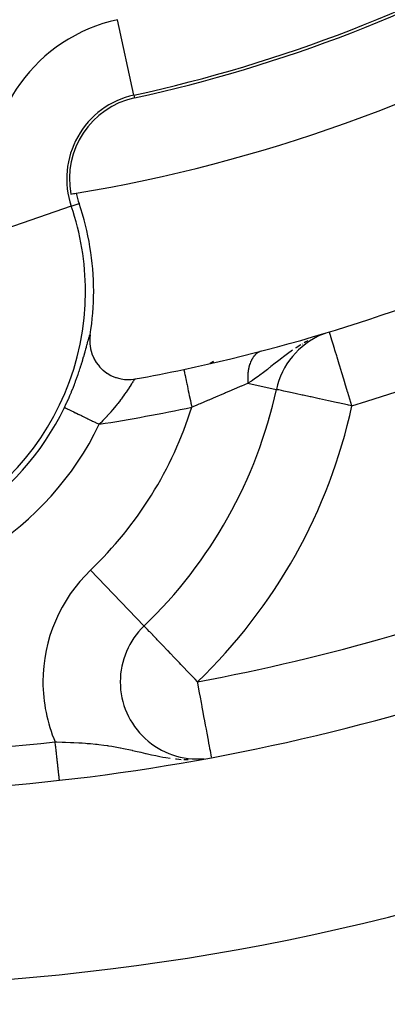
# Model space of a CAD drawing. Extents: x 24 to 1164, y -670 to 196.
# Drawn here: x 448 to 458, y -283 to -258 of the extents above; entities that cross this region are included whole.
import ezdxf

# ---------------------------------------------------------------- set-up
doc = ezdxf.new("R2010")
doc.units = 0
doc.linetypes.add('DASHED', pattern=[11.05, 8.7, -2.35])
doc.layers.get('0').update_dxf_attribs({"linetype": 'CONTINUOUS'})
doc.layers.add('NEVIDI', color=4, linetype='DASHED')

msp = doc.modelspace()

# ---------------------------------------------------------------- linework, layer by layer
at = {"color": 2}
for p, q in [((455.785841, -266.128026), (455.906232, -266.079936)), ((456.006313, -266.053033), (456.005839, -266.051478)), ((449.804116, -266.210656), (449.802615, -266.234119)), ((449.802615, -266.234119), (449.80301, -266.345666)), ((449.80301, -266.345666), (449.804284, -266.364184)), ((449.814258, -266.125477), (449.804116, -266.210656)), ((455.819542, -266.114564), (455.79857, -266.122941)), ((455.854884, -266.100447), (455.828258, -266.111083)), ((449.804284, -266.364184), (449.820002, -266.479007)), ((449.820002, -266.479007), (449.822876, -266.493101)), ((449.822876, -266.493101), (449.854664, -266.608713)), ((454.253701, -266.545554), (454.246728, -266.547453)), ((449.854664, -266.608713), (449.85802, -266.618398)), ((449.85802, -266.618398), (449.906, -266.731764)), ((449.906, -266.731764), (449.909106, -266.737948)), ((449.909106, -266.737948), (449.97249, -266.845755)), ((449.97249, -266.845755), (449.975438, -266.850091)), ((449.975438, -266.850091), (450.0527, -266.949148)), ((453.004562, -266.821337), (452.916498, -266.872181)), ((452.916498, -266.872181), (453.004562, -266.821337)), ((450.0527, -266.949148), (450.055633, -266.952442)), ((450.055633, -266.952442), (450.144294, -267.039914)), ((450.144294, -267.039914), (450.148631, -267.043666)), ((450.148631, -267.043666), (450.245048, -267.11694)), ((450.245048, -267.11694), (450.252498, -267.121873)), ((450.252498, -267.121873), (450.352906, -267.179663)), ((450.352906, -267.179663), (450.365929, -267.186066)), ((450.365929, -267.186066), (450.465922, -267.227828)), ((450.465922, -267.227828), (450.486769, -267.234981)), ((450.486769, -267.234981), (450.582171, -267.261375)), ((450.582171, -267.261375), (450.612881, -267.267754)), ((450.612881, -267.267754), (450.700618, -267.280569)), ((450.700618, -267.280569), (450.742379, -267.283913)), ((450.742379, -267.283913), (450.820219, -267.285473)), ((450.820219, -267.285473), (450.872911, -267.283098)), ((450.872911, -267.283098), (450.939501, -267.276106)), ((450.939501, -267.276106), (450.981442, -267.269372)), ((450.979019, -267.270247), (450.977321, -267.271247)), ((454.635413, -267.541295), (454.633253, -267.540827)), ((451.207282, -273.661681), (451.20881, -273.663276)), ((451.210974, -273.664379), (451.20881, -273.663276)), ((452.650398, -277.114271), (452.679459, -277.111357)), ((452.731729, -277.106115), (452.747951, -277.104488))]:
    msp.add_line(p, q, dxfattribs=at)
for centre, radius, start, end in [((442.905327, -223.00001), 80, 270, 90), ((442.905327, -223.00001), 60, 189.63772, 350.36228), ((442.905327, -223.00001), 40, 279.424753, 320.575247), ((442.905327, -223.00001), 37.860317, 282.28984, 317.71016), ((442.905327, -223.00001), 45, 281.968746, 307.334965), ((451.419612, -262.083344), 2.139683, 102.28984, 190.757223), ((442.905327, -223.00001), 40, 279.224605, 279.424753), ((451.419612, -262.083344), 2, 190.857297, 198.909487), ((442.905327, -265.00001), 7, 0, 18.909487), ((442.905327, -265.00001), 7, 350.747774, 360), ((456.587908, -267.964296), 2, 112.913509, 167.775971), ((456.587908, -267.964296), 2, 112.472302, 112.756815), ((456.587908, -267.964296), 2, 111.058725, 111.275616), ((442.905327, -223.00001), 45, 280.338843, 281.968746), ((442.905327, -265.00001), 12, 313.785218, 347.775971), ((442.905327, -223.00001), 55, 276.382936, 302.837382), ((452.592724, -275.107153), 2, 133.785218, 180), ((452.592724, -275.107153), 2, 180, 274.887627), ((442.905327, -223.00001), 55, 263.617064, 276.382936)]:
    msp.add_arc(centre, radius, start, end, dxfattribs=at)
at = {"layer": 'NEVIDI', "color": 7, "linetype": 'CONTINUOUS'}
for p, q in [((450.948781, -259.922072), (450.523326, -257.969096)), ((450.948781, -259.922072), (450.964166, -259.992695)), ((449.327026, -262.800183), (449.527549, -262.731492)), ((449.327026, -262.800183), (447.628062, -263.382183)), ((456.006574, -266.053891), (456.006313, -266.053033)), ((456.008295, -266.059548), (456.006574, -266.053891)), ((456.011561, -266.07028), (456.008295, -266.059548)), ((456.01518, -266.082174), (456.011561, -266.07028)), ((456.015207, -266.082262), (456.01518, -266.082174)), ((456.017123, -266.088558), (456.015207, -266.082262)), ((456.026035, -266.117845), (456.017123, -266.088558)), ((449.73304, -266.381096), (449.744142, -266.339702)), ((449.744142, -266.339702), (449.746204, -266.332039)), ((449.746204, -266.332039), (449.756393, -266.294404)), ((449.756393, -266.294404), (449.758264, -266.287556)), ((449.758264, -266.287556), (449.767466, -266.254302)), ((449.767466, -266.254302), (449.769148, -266.248323)), ((449.769148, -266.248323), (449.777419, -266.219519)), ((449.777419, -266.219519), (449.778931, -266.214387)), ((449.778931, -266.214387), (449.786342, -266.190015)), ((449.786342, -266.190015), (449.787693, -266.185744)), ((449.787693, -266.185744), (449.794288, -266.165885)), ((449.794288, -266.165885), (449.795488, -266.162483)), ((449.795488, -266.162483), (449.80134, -266.147115)), ((449.80134, -266.147115), (449.802378, -266.144641)), ((449.802378, -266.144641), (449.807464, -266.133992)), ((449.807464, -266.133992), (449.808366, -266.132412)), ((449.808366, -266.132412), (449.812617, -266.126695)), ((455.396478, -266.310058), (455.350126, -266.335849)), ((455.449538, -266.281401), (455.396478, -266.310058)), ((456.034406, -266.145356), (456.026035, -266.117845)), ((456.039861, -266.163281), (456.034406, -266.145356)), ((456.04552, -266.181877), (456.039861, -266.163281)), ((456.061237, -266.233529), (456.04552, -266.181877)), ((456.063571, -266.241198), (456.061237, -266.233529)), ((456.086663, -266.317085), (456.063571, -266.241198)), ((456.095391, -266.345767), (456.086663, -266.317085)), ((456.102171, -266.368046), (456.095391, -266.345767)), ((449.668305, -266.618454), (449.683646, -266.563421)), ((449.683646, -266.563421), (449.686488, -266.553125)), ((449.686488, -266.553125), (449.692291, -266.532006)), ((449.692291, -266.532006), (449.700641, -266.501421)), ((449.700641, -266.501421), (449.703263, -266.49177)), ((449.703263, -266.49177), (449.716325, -266.443415)), ((449.716325, -266.443415), (449.718743, -266.434421)), ((449.718743, -266.434421), (449.730807, -266.389434)), ((449.730807, -266.389434), (449.73304, -266.381096)), ((454.132009, -266.604737), (454.113436, -266.619452)), ((454.134098, -266.603192), (454.132009, -266.604737)), ((454.144927, -266.595523), (454.134098, -266.603192)), ((454.148677, -266.592997), (454.144927, -266.595523)), ((454.153304, -266.589969), (454.148677, -266.592997)), ((454.15544, -266.588604), (454.153304, -266.589969)), ((454.175184, -266.57693), (454.15544, -266.588604)), ((454.177394, -266.575726), (454.175184, -266.57693)), ((454.197747, -266.565563), (454.177394, -266.575726)), ((454.199898, -266.564583), (454.197747, -266.565563)), ((454.201488, -266.563871), (454.199898, -266.564583)), ((454.205512, -266.56211), (454.201488, -266.563871)), ((454.220747, -266.555988), (454.205512, -266.56211)), ((455.052794, -266.523809), (454.924486, -266.615088)), ((455.147905, -266.459931), (455.12824, -266.472855)), ((455.265194, -266.387187), (455.147905, -266.459931)), ((455.312929, -266.357582), (455.298713, -266.366398)), ((456.136661, -266.48139), (456.102171, -266.368046)), ((456.149513, -266.523624), (456.136661, -266.48139)), ((456.156579, -266.546846), (456.149513, -266.523624)), ((456.194245, -266.670627), (456.156579, -266.546846)), ((449.580857, -266.913074), (449.601008, -266.848078)), ((449.601008, -266.848078), (449.604783, -266.835715)), ((449.604783, -266.835715), (449.623776, -266.772585)), ((449.623776, -266.772585), (449.627355, -266.760516)), ((449.627355, -266.760516), (449.645263, -266.699282)), ((449.645263, -266.699282), (449.648596, -266.68773)), ((449.648596, -266.68773), (449.665254, -266.629286)), ((449.665254, -266.629286), (449.668305, -266.618454)), ((453.962892, -266.838219), (453.952181, -266.866033)), ((453.964125, -266.835209), (453.962892, -266.838219)), ((453.967859, -266.826307), (453.964125, -266.835209)), ((453.970115, -266.821081), (453.967859, -266.826307)), ((453.975777, -266.808429), (453.970115, -266.821081)), ((453.977103, -266.805557), (453.975777, -266.808429)), ((453.989626, -266.779978), (453.977103, -266.805557)), ((453.991056, -266.77722), (453.989626, -266.779978)), ((454.003645, -266.754228), (453.991056, -266.77722)), ((454.004451, -266.752829), (454.003645, -266.754228)), ((454.005891, -266.750351), (454.004451, -266.752829)), ((454.006325, -266.749608), (454.005891, -266.750351)), ((454.020106, -266.727222), (454.006325, -266.749608)), ((454.021711, -266.724754), (454.020106, -266.727222)), ((454.03673, -266.702923), (454.021711, -266.724754)), ((454.038431, -266.700586), (454.03673, -266.702923)), ((454.045382, -266.691309), (454.038431, -266.700586)), ((454.048468, -266.687324), (454.045382, -266.691309)), ((454.054182, -266.680154), (454.048468, -266.687324)), ((454.055965, -266.677969), (454.054182, -266.680154)), ((454.072474, -266.658898), (454.055965, -266.677969)), ((454.074336, -266.656872), (454.072474, -266.658898)), ((454.091626, -266.639161), (454.074336, -266.656872)), ((454.092656, -266.638167), (454.091626, -266.639161)), ((454.093454, -266.6374), (454.092656, -266.638167)), ((454.096088, -266.6349), (454.093454, -266.6374)), ((454.111429, -266.621152), (454.096088, -266.6349)), ((454.113436, -266.619452), (454.111429, -266.621152)), ((454.665227, -266.813101), (454.601642, -266.863298)), ((454.695684, -266.789191), (454.665227, -266.813101)), ((454.77113, -266.730543), (454.695684, -266.789191)), ((454.817114, -266.695319), (454.77113, -266.730543)), ((454.886051, -266.643447), (454.817114, -266.695319)), ((454.924486, -266.615088), (454.886051, -266.643447)), ((456.204747, -266.705135), (456.194245, -266.670627)), ((456.258579, -266.882044), (456.204747, -266.705135)), ((449.500279, -267.157181), (449.524188, -267.087233)), ((449.524188, -267.087233), (449.528674, -267.073885)), ((449.528674, -267.073885), (449.551291, -267.005469)), ((449.551291, -267.005469), (449.555532, -266.992425)), ((449.555532, -266.992425), (449.576849, -266.925803)), ((449.576849, -266.925803), (449.580857, -266.913074)), ((452.23757, -267.022828), (452.238746, -267.028375)), ((452.238746, -267.028375), (452.238978, -267.029471)), ((452.238978, -267.029471), (452.240737, -267.037767)), ((452.240737, -267.037767), (452.243805, -267.05224)), ((452.243805, -267.05224), (452.244279, -267.054478)), ((452.244279, -267.054478), (452.247578, -267.070038)), ((452.247578, -267.070038), (452.252443, -267.092988)), ((452.252443, -267.092988), (452.25317, -267.096418)), ((452.25317, -267.096418), (452.257965, -267.119039)), ((453.897495, -267.115766), (453.894513, -267.15058)), ((453.89788, -267.111955), (453.897495, -267.115766)), ((453.90059, -267.087895), (453.89788, -267.111955)), ((453.901419, -267.081289), (453.90059, -267.087895)), ((453.901874, -267.077789), (453.901419, -267.081289)), ((453.902368, -267.074078), (453.901874, -267.077789)), ((453.907367, -267.040642), (453.902368, -267.074078)), ((453.907974, -267.036993), (453.907367, -267.040642)), ((453.913966, -267.004344), (453.907974, -267.036993)), ((453.914684, -267.000775), (453.913966, -267.004344)), ((453.916052, -266.994138), (453.914684, -267.000775)), ((453.917376, -266.987919), (453.916052, -266.994138)), ((453.921651, -266.968981), (453.917376, -266.987919)), ((453.922475, -266.965513), (453.921651, -266.968981)), ((453.930395, -266.934658), (453.922475, -266.965513)), ((453.931321, -266.931304), (453.930395, -266.934658)), ((453.938549, -266.906653), (453.931321, -266.931304)), ((453.940227, -266.901273), (453.938549, -266.906653)), ((453.940348, -266.90089), (453.940227, -266.901273)), ((453.941252, -266.898044), (453.940348, -266.90089)), ((453.951049, -266.869163), (453.941252, -266.898044)), ((453.952181, -266.866033), (453.951049, -266.869163)), ((454.400197, -267.022196), (454.263837, -267.126665)), ((454.44941, -266.983669), (454.400197, -267.022196)), ((454.459869, -266.975442), (454.44941, -266.983669)), ((454.493198, -266.949159), (454.459869, -266.975442)), ((454.601642, -266.863298), (454.493198, -266.949159)), ((456.266887, -266.909344), (456.258579, -266.882044)), ((456.276373, -266.940517), (456.266887, -266.909344)), ((456.328696, -267.112463), (456.276373, -266.940517)), ((456.334772, -267.132432), (456.328696, -267.112463)), ((449.418942, -267.381362), (449.433192, -267.343514)), ((449.433192, -267.343514), (449.438497, -267.329278)), ((449.438497, -267.329278), (449.465208, -267.256333)), ((449.465208, -267.256333), (449.470225, -267.242389)), ((449.470225, -267.242389), (449.495576, -267.170712)), ((449.495576, -267.170712), (449.500279, -267.157181)), ((450.902436, -267.371489), (450.892551, -267.386592)), ((450.905176, -267.367322), (450.902436, -267.371489)), ((450.91859, -267.347105), (450.905176, -267.367322)), ((450.921019, -267.343485), (450.91859, -267.347105)), ((450.931072, -267.328683), (450.921019, -267.343485)), ((450.932911, -267.326013), (450.931072, -267.328683)), ((450.935072, -267.322892), (450.932911, -267.326013)), ((450.945502, -267.308155), (450.935072, -267.322892)), ((450.94738, -267.305571), (450.945502, -267.308155)), ((450.956372, -267.29361), (450.94738, -267.305571)), ((450.957964, -267.29158), (450.956372, -267.29361)), ((450.959137, -267.290105), (450.957964, -267.29158)), ((450.965568, -267.282403), (450.959137, -267.290105)), ((450.966879, -267.280931), (450.965568, -267.282403)), ((450.973107, -267.274598), (450.966879, -267.280931)), ((450.974158, -267.273672), (450.973107, -267.274598)), ((450.977321, -267.271247), (450.974158, -267.273672)), ((452.257965, -267.119039), (452.264533, -267.15002)), ((452.264533, -267.15002), (452.265489, -267.154534)), ((452.265489, -267.154534), (452.271717, -267.183912)), ((452.271717, -267.183912), (452.279819, -267.222129)), ((452.279819, -267.222129), (452.280985, -267.227632)), ((452.280985, -267.227632), (452.288565, -267.263388)), ((452.288565, -267.263388), (452.298081, -267.308276)), ((452.298081, -267.308276), (452.299435, -267.314666)), ((452.299435, -267.314666), (452.308239, -267.356196)), ((452.308239, -267.356196), (452.318967, -267.406804)), ((453.891148, -267.229678), (453.891097, -267.233681)), ((453.891097, -267.233681), (453.89115, -267.270093)), ((453.892108, -267.193748), (453.891148, -267.229678)), ((453.89115, -267.270093), (453.891211, -267.274119)), ((453.891211, -267.274119), (453.891372, -267.282423)), ((453.891372, -267.282423), (453.891549, -267.2896)), ((453.891549, -267.2896), (453.892282, -267.311045)), ((453.89227, -267.18981), (453.892108, -267.193748)), ((453.892401, -267.18682), (453.89227, -267.18981)), ((453.892282, -267.311045), (453.892455, -267.315107)), ((453.892729, -267.179874), (453.892401, -267.18682)), ((453.892455, -267.315107), (453.894543, -267.352304)), ((453.89424, -267.15445), (453.892729, -267.179874)), ((453.894513, -267.15058), (453.89424, -267.15445)), ((453.894543, -267.352304), (453.894813, -267.35619)), ((453.894813, -267.35619), (453.896789, -267.38127)), ((453.987849, -267.322373), (453.896791, -267.381275)), ((454.012592, -267.305848), (453.987849, -267.322373)), ((454.070751, -267.266164), (454.012592, -267.305848)), ((454.160996, -267.202369), (454.070751, -267.266164)), ((454.20485, -267.170456), (454.160996, -267.202369)), ((454.236472, -267.147099), (454.20485, -267.170456)), ((454.263837, -267.126665), (454.236472, -267.147099)), ((456.403328, -267.357723), (456.334772, -267.132432)), ((456.407241, -267.370583), (456.403328, -267.357723)), ((456.477009, -267.599857), (456.407241, -267.370583)), ((449.297656, -267.68259), (449.328956, -267.608158)), ((449.328956, -267.608158), (449.334765, -267.594105)), ((449.334765, -267.594105), (449.364951, -267.519832)), ((449.364951, -267.519832), (449.37065, -267.505566)), ((449.37065, -267.505566), (449.399689, -267.431611)), ((449.399689, -267.431611), (449.405195, -267.417341)), ((449.405195, -267.417341), (449.418942, -267.381362)), ((450.738895, -267.618713), (450.712858, -267.656327)), ((450.743766, -267.611613), (450.738895, -267.618713)), ((450.768096, -267.575844), (450.743766, -267.611613)), ((450.772612, -267.56915), (450.768096, -267.575844)), ((450.781233, -267.556323), (450.772612, -267.56915)), ((450.795171, -267.535457), (450.781233, -267.556323)), ((450.799335, -267.529193), (450.795171, -267.535457)), ((450.82026, -267.497525), (450.799335, -267.529193)), ((450.82408, -267.491711), (450.82026, -267.497525)), ((450.842993, -267.462804), (450.82408, -267.491711)), ((450.843419, -267.462152), (450.842993, -267.462804)), ((450.847017, -267.45663), (450.843419, -267.462152)), ((450.864847, -267.429208), (450.847017, -267.45663)), ((450.868124, -267.424162), (450.864847, -267.429208)), ((450.884515, -267.398928), (450.868124, -267.424162)), ((450.887533, -267.39429), (450.884515, -267.398928)), ((450.892551, -267.386592), (450.887533, -267.39429)), ((452.318967, -267.406804), (452.320485, -267.413965)), ((452.320485, -267.413965), (452.330369, -267.460588)), ((452.330369, -267.460588), (452.342062, -267.515748)), ((452.342062, -267.515748), (452.343722, -267.523578)), ((452.343722, -267.523578), (452.354561, -267.574707)), ((452.354561, -267.574707), (452.367032, -267.633536)), ((453.46747, -267.566535), (453.318963, -267.630124)), ((453.500129, -267.552516), (453.46747, -267.566535)), ((453.526381, -267.541239), (453.500129, -267.552516)), ((453.698382, -267.467189), (453.526381, -267.541239)), ((453.723178, -267.456488), (453.698382, -267.467189)), ((453.733975, -267.451825), (453.723178, -267.456488)), ((453.885783, -267.386063), (453.733975, -267.451825)), ((453.896791, -267.381275), (453.885783, -267.386063)), ((453.896791, -267.381275), (454.631094, -267.540359)), ((454.648101, -267.544043), (454.635413, -267.541295)), ((454.665287, -267.547767), (454.648101, -267.544043)), ((454.69254, -267.553671), (454.665287, -267.547767)), ((454.729736, -267.561729), (454.69254, -267.553671)), ((454.766112, -267.56961), (454.729736, -267.561729)), ((454.827626, -267.582937), (454.766112, -267.56961)), ((454.86807, -267.591699), (454.827626, -267.582937)), ((454.957196, -267.611008), (454.86807, -267.591699)), ((454.96811, -267.613372), (454.957196, -267.611008)), ((454.997218, -267.619679), (454.96811, -267.613372)), ((455.116131, -267.64544), (454.997218, -267.619679)), ((456.481121, -267.61337), (456.477009, -267.599857)), ((456.482924, -267.619294), (456.481121, -267.61337)), ((456.560559, -267.87442), (456.482924, -267.619294)), ((449.178165, -267.948897), (449.212895, -267.874189)), ((449.212895, -267.874189), (449.219351, -267.86007)), ((449.219351, -267.86007), (449.252936, -267.785396)), ((449.252936, -267.785396), (449.259167, -267.771309)), ((449.259167, -267.771309), (449.291628, -267.696684)), ((449.291628, -267.696684), (449.297656, -267.68259)), ((450.565303, -267.858065), (450.531659, -267.901497)), ((450.571648, -267.849775), (450.565303, -267.858065)), ((450.603614, -267.807504), (450.571648, -267.849775)), ((450.609652, -267.799425), (450.603614, -267.807504)), ((450.616874, -267.78972), (450.609652, -267.799425)), ((450.640042, -267.758284), (450.616874, -267.78972)), ((450.645743, -267.750476), (450.640042, -267.758284)), ((450.674679, -267.710391), (450.645743, -267.750476)), ((450.680156, -267.702718), (450.674679, -267.710391)), ((450.706205, -267.665842), (450.680156, -267.702718)), ((450.707661, -267.663763), (450.706205, -267.665842)), ((450.712858, -267.656327), (450.707661, -267.663763)), ((452.367032, -267.633536), (452.368797, -267.641865)), ((452.368797, -267.641865), (452.38037, -267.696455)), ((452.38037, -267.696455), (452.393348, -267.757679)), ((452.393348, -267.757679), (452.395194, -267.766389)), ((452.395194, -267.766389), (452.407346, -267.82371)), ((452.407346, -267.82371), (452.420624, -267.886345)), ((452.854771, -267.827279), (452.658473, -267.910114)), ((452.875034, -267.818712), (452.854771, -267.827279)), ((452.883296, -267.815218), (452.875034, -267.818712)), ((453.075195, -267.733911), (452.883296, -267.815218)), ((453.103465, -267.721906), (453.075195, -267.733911)), ((453.179738, -267.68948), (453.103465, -267.721906)), ((453.291426, -267.641884), (453.179738, -267.68948)), ((453.318963, -267.630124), (453.291426, -267.641884)), ((455.152085, -267.65323), (455.116131, -267.64544)), ((455.301596, -267.685621), (455.152085, -267.65323)), ((455.330717, -267.69193), (455.301596, -267.685621)), ((455.510159, -267.730805), (455.330717, -267.69193)), ((455.53053, -267.735219), (455.510159, -267.730805)), ((455.738135, -267.780196), (455.53053, -267.735219)), ((455.748659, -267.782476), (455.738135, -267.780196)), ((455.981373, -267.832892), (455.748659, -267.782476)), ((456.176454, -267.875156), (455.981373, -267.832892)), ((456.225008, -267.885675), (456.176454, -267.875156)), ((456.560787, -267.875171), (456.560559, -267.87442)), ((456.587908, -267.964296), (456.560787, -267.875171)), ((449.15, -268.008008), (449.152915, -268.009412)), ((449.150001, -268.008007), (449.171472, -267.963061)), ((449.152915, -268.009412), (449.156214, -268.011001)), ((449.156214, -268.011001), (449.159689, -268.012675)), ((449.159689, -268.012675), (449.166076, -268.015752)), ((449.166076, -268.015752), (449.172638, -268.018912)), ((449.171472, -267.963061), (449.178165, -267.948897)), ((449.172638, -268.018912), (449.185136, -268.024932)), ((449.185136, -268.024932), (449.188889, -268.02674)), ((449.188889, -268.02674), (449.198616, -268.031426)), ((449.198616, -268.031426), (449.221171, -268.04229)), ((449.221171, -268.04229), (449.22552, -268.044385)), ((449.22552, -268.044385), (449.233947, -268.048444)), ((449.233947, -268.048444), (449.262486, -268.062191)), ((449.262486, -268.062191), (449.278202, -268.069762)), ((449.278202, -268.069762), (449.280261, -268.070753)), ((449.280261, -268.070753), (449.312445, -268.086256)), ((449.312445, -268.086256), (449.330951, -268.09517)), ((449.330951, -268.09517), (449.348209, -268.103483)), ((449.348209, -268.103483), (449.370434, -268.114189)), ((449.370434, -268.114189), (449.391495, -268.124333)), ((449.391495, -268.124333), (449.428288, -268.142056)), ((450.345571, -268.126819), (450.304641, -268.17333)), ((450.353358, -268.117854), (450.345571, -268.126819)), ((450.392583, -268.072113), (450.353358, -268.117854)), ((450.393028, -268.071589), (450.392583, -268.072113)), ((450.400586, -268.06266), (450.393028, -268.071589)), ((450.438906, -268.016804), (450.400586, -268.06266)), ((450.446163, -268.008006), (450.438906, -268.016804)), ((450.482954, -267.962832), (450.446163, -268.008006)), ((450.489898, -267.954195), (450.482954, -267.962832)), ((450.512593, -267.92572), (450.489898, -267.954195)), ((450.525045, -267.909932), (450.512593, -267.92572)), ((450.531659, -267.901497), (450.525045, -267.909932)), ((452.420624, -267.886345), (452.422518, -267.895282)), ((452.422518, -267.895282), (452.434983, -267.954084)), ((452.434983, -267.954084), (452.444719, -268.00001)), ((452.557897, -267.952452), (452.444719, -268.00001)), ((452.629037, -267.922513), (452.557897, -267.952452)), ((452.658473, -267.910114), (452.629037, -267.922513)), ((456.235585, -267.887967), (456.225008, -267.885675)), ((456.475104, -267.939858), (456.235585, -267.887967)), ((456.496091, -267.944404), (456.475104, -267.939858)), ((456.587908, -267.964296), (456.496091, -267.944404)), ((449.428288, -268.142056), (449.435863, -268.145705)), ((449.435863, -268.145705), (449.459295, -268.156992)), ((449.459295, -268.156992), (449.508011, -268.180458)), ((449.508011, -268.180458), (449.519274, -268.185883)), ((449.519274, -268.185883), (449.533551, -268.19276)), ((449.533551, -268.19276), (449.586142, -268.218093)), ((449.586142, -268.218093), (449.613432, -268.231239)), ((449.613432, -268.231239), (449.619274, -268.234052)), ((449.619274, -268.234052), (449.669456, -268.258225)), ((449.669456, -268.258225), (449.698165, -268.272054)), ((449.698165, -268.272054), (449.726744, -268.28582)), ((449.726744, -268.28582), (449.756708, -268.300253)), ((449.756708, -268.300253), (449.786766, -268.314732)), ((449.786766, -268.314732), (449.839965, -268.340357)), ((449.839965, -268.340357), (449.847284, -268.343883)), ((449.847284, -268.343883), (449.878115, -268.358734)), ((449.878115, -268.358734), (449.939975, -268.388531)), ((449.939975, -268.388531), (449.956636, -268.396557)), ((450.106428, -268.385308), (450.096387, -268.395518)), ((450.141913, -268.348845), (450.106428, -268.385308)), ((450.150603, -268.339823), (450.141913, -268.348845)), ((450.194903, -268.293242), (450.150603, -268.339823)), ((450.203364, -268.284231), (450.194903, -268.293242)), ((450.2465, -268.237697), (450.203364, -268.284231)), ((450.254694, -268.228742), (450.2465, -268.237697)), ((450.257006, -268.226209), (450.254694, -268.228742)), ((450.296714, -268.182221), (450.257006, -268.226209)), ((450.304641, -268.17333), (450.296714, -268.182221)), ((454.429652, -268.307962), (454.424247, -268.311083)), ((449.956636, -268.396557), (449.971405, -268.403671)), ((449.971405, -268.403671), (450.034219, -268.433927)), ((450.034219, -268.433927), (450.050379, -268.441712)), ((450.087476, -268.40454), (450.050379, -268.441712)), ((450.096387, -268.395518), (450.087476, -268.40454)), ((449.824896, -272.219398), (451.207282, -273.661681)), ((451.214882, -273.66797), (451.210974, -273.664379)), ((451.230887, -273.684785), (451.214882, -273.66797)), ((451.232444, -273.686467), (451.230887, -273.684785)), ((451.258187, -273.714377), (451.232444, -273.686467)), ((451.266434, -273.723282), (451.258187, -273.714377)), ((451.276959, -273.734596), (451.266434, -273.723282)), ((451.298925, -273.758021), (451.276959, -273.734596)), ((451.345571, -273.807041), (451.298925, -273.758021)), ((451.355865, -273.817757), (451.345571, -273.807041)), ((451.432171, -273.896659), (451.355865, -273.817757)), ((451.438004, -273.902678), (451.432171, -273.896659)), ((451.456416, -273.921693), (451.438004, -273.902678)), ((451.531318, -273.999421), (451.456416, -273.921693)), ((451.550953, -274.019879), (451.531318, -273.999421)), ((451.657376, -274.131038), (451.550953, -274.019879)), ((451.665967, -274.140021), (451.657376, -274.131038)), ((451.68211, -274.156902), (451.665967, -274.140021)), ((451.814525, -274.295239), (451.68211, -274.156902)), ((451.829623, -274.310989), (451.814525, -274.295239)), ((451.890681, -274.374652), (451.829623, -274.310989)), ((451.99109, -274.479341), (451.890681, -274.374652)), ((452.004537, -274.493366), (451.99109, -274.479341)), ((452.127318, -274.621511), (452.004537, -274.493366)), ((452.163319, -274.659111), (452.127318, -274.621511)), ((452.224924, -274.723475), (452.163319, -274.659111)), ((452.343175, -274.847035), (452.224924, -274.723475)), ((452.371444, -274.876563), (452.343175, -274.847035)), ((452.467411, -274.976717), (452.371444, -274.876563)), ((452.527647, -275.039479), (452.467411, -274.976717)), ((452.592724, -275.107153), (452.527647, -275.039479)), ((452.597977, -275.135407), (452.592724, -275.107153)), ((452.618658, -275.246649), (452.597977, -275.135407)), ((452.646036, -275.39391), (452.618658, -275.246649)), ((452.667212, -275.507815), (452.646036, -275.39391)), ((452.693208, -275.647641), (452.667212, -275.507815)), ((452.71186, -275.74797), (452.693208, -275.647641)), ((452.714461, -275.761958), (452.71186, -275.74797)), ((452.738651, -275.892074), (452.714461, -275.761958)), ((452.759527, -276.004363), (452.738651, -275.892074)), ((452.781666, -276.123446), (452.759527, -276.004363)), ((452.80156, -276.230452), (452.781666, -276.123446)), ((452.82151, -276.337757), (452.80156, -276.230452)), ((452.839842, -276.436367), (452.82151, -276.337757)), ((452.856444, -276.525667), (452.839842, -276.436367)), ((452.85751, -276.531399), (452.856444, -276.525667)), ((452.873669, -276.618318), (452.85751, -276.531399)), ((448.908666, -276.665262), (448.955513, -276.666204)), ((448.910003, -276.677207), (448.908667, -276.665268)), ((448.911582, -276.691323), (448.910003, -276.677207)), ((448.91245, -276.699087), (448.911582, -276.691323)), ((448.916397, -276.734368), (448.91245, -276.699087)), ((448.917269, -276.74216), (448.916397, -276.734368)), ((448.921198, -276.777283), (448.917269, -276.74216)), ((448.922078, -276.785155), (448.921198, -276.777283)), ((448.924883, -276.810229), (448.922078, -276.785155)), ((448.955513, -276.666204), (449.085969, -276.669368)), ((449.085969, -276.669368), (449.094553, -276.669607)), ((449.094553, -276.669607), (449.172074, -276.671953)), ((449.172074, -276.671953), (449.302945, -276.67676)), ((449.302945, -276.67676), (449.389002, -276.680566)), ((449.389002, -276.680566), (449.392612, -276.680738)), ((449.392612, -276.680738), (449.520054, -276.687477)), ((449.520054, -276.687477), (449.594763, -276.692082)), ((449.594763, -276.692082), (449.607121, -276.692893)), ((449.607121, -276.692893), (449.692263, -276.698888)), ((449.692263, -276.698888), (449.737481, -276.702373)), ((449.737481, -276.702373), (449.8228, -276.709555)), ((449.8228, -276.709555), (449.952251, -276.722081)), ((449.952251, -276.722081), (449.991863, -276.726331)), ((449.991863, -276.726331), (450.03708, -276.731431)), ((450.03708, -276.731431), (450.165344, -276.74739)), ((450.165344, -276.74739), (450.250792, -276.759292)), ((450.250792, -276.759292), (450.26012, -276.760654)), ((450.26012, -276.760654), (450.292644, -276.765504)), ((450.292644, -276.765504), (450.379222, -276.779163)), ((450.379222, -276.779163), (450.465316, -276.793809)), ((450.465316, -276.793809), (450.594319, -276.817691)), ((452.889047, -276.701031), (452.873669, -276.618318)), ((452.902449, -276.773116), (452.889047, -276.701031)), ((452.911983, -276.824399), (452.902449, -276.773116)), ((448.925979, -276.820024), (448.924883, -276.810229)), ((448.926842, -276.827738), (448.925979, -276.820024)), ((448.930724, -276.862443), (448.926842, -276.827738)), ((448.931603, -276.870297), (448.930724, -276.862443)), ((448.935428, -276.904491), (448.931603, -276.870297)), ((448.9363, -276.912282), (448.935428, -276.904491)), ((448.939447, -276.94042), (448.9363, -276.912282)), ((448.940086, -276.946128), (448.939447, -276.94042)), ((448.940945, -276.953811), (448.940086, -276.946128)), ((448.94468, -276.987195), (448.940945, -276.953811)), ((448.945527, -276.994771), (448.94468, -276.987195)), ((448.949206, -277.027657), (448.945527, -276.994771)), ((448.950041, -277.035122), (448.949206, -277.027657)), ((448.953463, -277.065707), (448.950041, -277.035122)), ((450.594319, -276.817691), (450.597786, -276.818363)), ((450.597786, -276.818363), (450.681134, -276.834966)), ((450.681134, -276.834966), (450.718454, -276.842665)), ((450.718454, -276.842665), (450.810975, -276.862426)), ((450.810975, -276.862426), (450.89869, -276.881912)), ((450.89869, -276.881912), (450.913297, -276.885214)), ((450.913297, -276.885214), (451.03311, -276.912737)), ((451.03311, -276.912737), (451.082434, -276.924216)), ((451.082434, -276.924216), (451.125633, -276.934299)), ((451.125633, -276.934299), (451.248935, -276.963012)), ((451.248935, -276.963012), (451.265011, -276.966723)), ((451.265011, -276.966723), (451.366402, -276.989754)), ((451.366402, -276.989754), (451.399368, -276.997067)), ((451.399368, -276.997067), (451.510671, -277.020914)), ((451.510671, -277.020914), (451.615124, -277.041807)), ((451.615124, -277.041807), (451.620473, -277.042831)), ((451.620473, -277.042831), (451.692172, -277.056091)), ((451.692172, -277.056091), (451.772583, -277.069836)), ((452.915557, -276.843624), (452.911983, -276.824399)), ((452.925658, -276.897955), (452.915557, -276.843624)), ((452.933796, -276.941729), (452.925658, -276.897955)), ((452.936725, -276.957485), (452.933796, -276.941729)), ((452.942866, -276.990519), (452.936725, -276.957485)), ((452.943971, -276.996462), (452.942866, -276.990519)), ((452.949654, -277.027027), (452.943971, -276.996462)), ((452.952105, -277.040213), (452.949654, -277.027027)), ((452.953036, -277.045221), (452.952105, -277.040213)), ((452.953779, -277.049216), (452.953036, -277.045221)), ((452.95512, -277.056428), (452.953779, -277.049216)), ((448.953665, -277.067519), (448.953463, -277.065707)), ((448.954463, -277.074648), (448.953665, -277.067519)), ((448.958029, -277.106524), (448.954463, -277.074648)), ((448.95883, -277.113691), (448.958029, -277.106524)), ((448.962299, -277.144699), (448.95883, -277.113691)), ((448.963084, -277.15171), (448.962299, -277.144699)), ((448.966475, -277.182027), (448.963084, -277.15171)), ((448.966688, -277.183934), (448.966475, -277.182027)), ((448.967238, -277.188844), (448.966688, -277.183934)), ((448.970538, -277.218345), (448.967238, -277.188844)), ((448.971281, -277.224988), (448.970538, -277.218345)), ((448.974484, -277.253618), (448.971281, -277.224988)), ((448.975205, -277.260063), (448.974484, -277.253618)), ((448.978314, -277.28786), (448.975205, -277.260063)), ((448.978855, -277.292695), (448.978314, -277.28786)), ((448.979007, -277.294056), (448.978855, -277.292695)), ((448.982005, -277.320857), (448.979007, -277.294056)), ((451.772583, -277.069836), (451.884279, -277.086734)), ((452.020146, -277.103464), (452.051086, -277.10664)), ((452.051086, -277.10664), (452.167044, -277.116306)), ((452.242486, -277.120617), (452.34532, -277.123842)), ((452.34532, -277.123842), (452.350221, -277.123833)), ((448.982677, -277.326858), (448.982005, -277.320857)), ((448.985556, -277.3526), (448.982677, -277.326858)), ((448.986201, -277.358365), (448.985556, -277.3526)), ((448.988968, -277.383096), (448.986201, -277.358365)), ((448.98958, -277.388567), (448.988968, -277.383096)), ((448.98977, -277.390267), (448.98958, -277.388567)), ((448.992227, -277.412228), (448.98977, -277.390267)), ((448.992816, -277.417491), (448.992227, -277.412228)), ((448.995327, -277.439938), (448.992816, -277.417491)), ((448.995885, -277.444932), (448.995327, -277.439938)), ((448.99827, -277.466246), (448.995885, -277.444932)), ((448.998794, -277.470932), (448.99827, -277.466246)), ((448.999215, -277.474702), (448.998794, -277.470932)), ((449.00104, -277.491015), (448.999215, -277.474702)), ((449.001536, -277.495445), (449.00104, -277.491015)), ((449.003633, -277.514189), (449.001536, -277.495445)), ((449.004095, -277.518322), (449.003633, -277.514189)), ((449.006051, -277.535802), (449.004095, -277.518322)), ((449.006476, -277.539606), (449.006051, -277.535802)), ((449.007038, -277.54463), (449.006476, -277.539606)), ((449.008285, -277.555781), (449.007038, -277.54463)), ((449.00868, -277.55931), (449.008285, -277.555781)), ((449.010331, -277.574062), (449.00868, -277.55931)), ((449.01069, -277.577273), (449.010331, -277.574062)), ((449.012187, -277.590655), (449.01069, -277.577273)), ((449.012511, -277.593554), (449.012187, -277.590655)), ((449.013081, -277.598653), (449.012511, -277.593554)), ((449.013848, -277.605508), (449.013081, -277.598653)), ((449.014135, -277.608073), (449.013848, -277.605508)), ((449.01531, -277.618571), (449.014135, -277.608073)), ((449.015559, -277.620802), (449.01531, -277.618571)), ((449.016573, -277.629865), (449.015559, -277.620802)), ((449.016786, -277.631767), (449.016573, -277.629865)), ((449.017251, -277.635923), (449.016786, -277.631767)), ((449.017633, -277.639343), (449.017251, -277.635923)), ((449.017803, -277.640859), (449.017633, -277.639343)), ((449.018485, -277.646958), (449.017803, -277.640859)), ((449.018621, -277.64817), (449.018485, -277.646958)), ((449.019132, -277.652741), (449.018621, -277.64817)), ((449.019229, -277.653611), (449.019132, -277.652741)), ((449.019467, -277.655735), (449.019229, -277.653611)), ((449.019572, -277.656671), (449.019467, -277.655735)), ((449.01963, -277.657195), (449.019572, -277.656671))]:
    msp.add_line(p, q, dxfattribs=at)
for centre, radius, start, end in [((442.905327, -223.00001), 79.718196, 270, 90), ((442.905327, -223.00001), 77.719415, 270, 90), ((442.905327, -223.00001), 37.788038, 282.28984, 317.71016), ((451.419612, -262.083344), 4.210744, 102.28984, 185.840457), ((451.419612, -262.083344), 2.211962, 102.28984, 198.909487), ((442.905327, -223.00001), 47, 286.924945, 302.561145), ((442.905327, -265.00001), 6.788038, 0, 18.909487), ((442.905327, -265.00001), 6.788038, 180, 360), ((442.905327, -223.00001), 53, 280.531792, 302.837382), ((442.905327, -265.00001), 6.931377, 205.719659, 334.280341), ((442.905327, -265.00001), 10, 313.785218, 342.542397), ((442.905327, -223.00001), 46, 278.935775, 281.968746), ((442.905327, -265.00001), 14, 313.785218, 347.775971), ((442.905327, -265.00001), 7.930768, 205.719659, 334.280341), ((452.592724, -275.107153), 4, 133.785218, 180), ((452.592724, -275.107153), 4, 180, 202.925181), ((442.905327, -223.00001), 54, 263.617064, 276.382936)]:
    msp.add_arc(centre, radius, start, end, dxfattribs=at)

doc.saveas('drawing.dxf')
